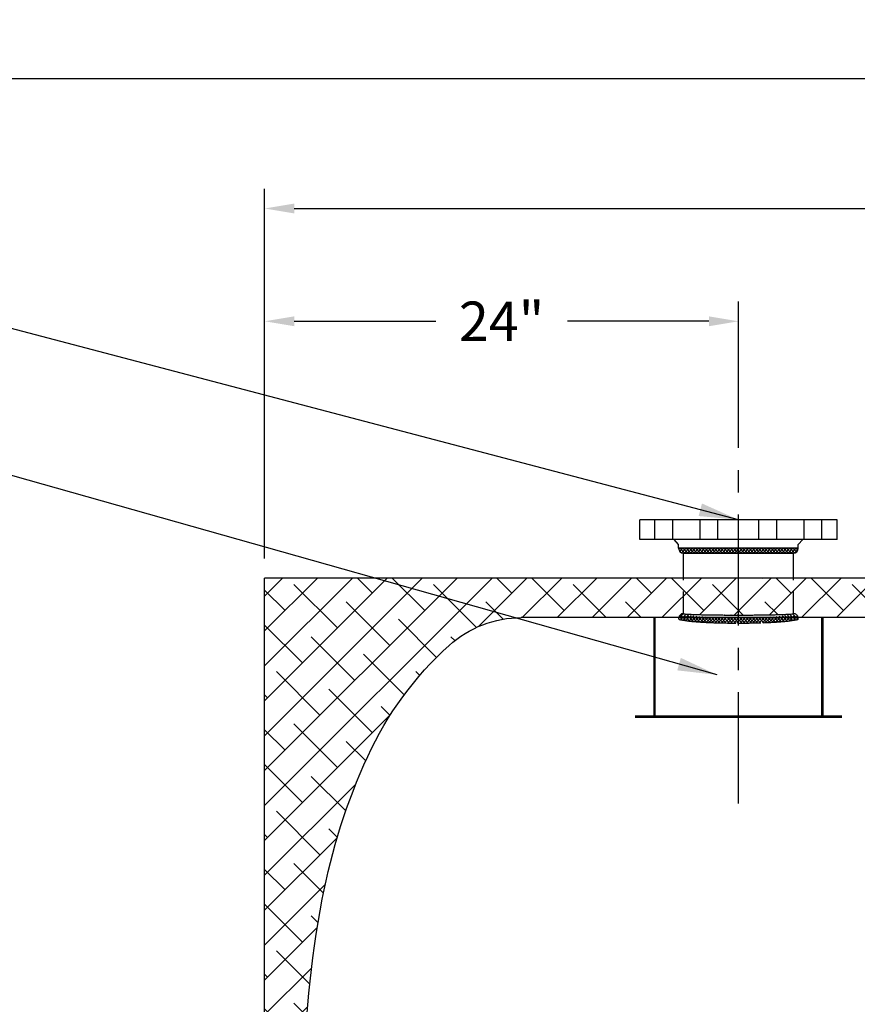
# Model space of a CAD drawing. Extents: x -295 to 12, y -36 to 203.
# Drawn here: x -192 to -150, y 56 to 106 of the extents above; entities that cross this region are included whole.
import ezdxf

# ---------------------------------------------------------------- set-up
doc = ezdxf.new("R2010")
doc.units = 0
doc.header["$LTSCALE"] = 1.5
doc.header["$MEASUREMENT"] = 0
for name, pattern in [('CENTER', [2, 1.25, -0.25, 0.25, -0.25]), ('DOTX2', [0.5, 0, -0.5]), ('HIDDEN', [0.375, 0.25, -0.125])]:
    doc.linetypes.add(name, pattern=pattern)
doc.layers.get('0').update_dxf_attribs({"color": 250, "linetype": 'CONTINUOUS'})
doc.layers.get('Defpoints').update_dxf_attribs({"linetype": 'CONTINUOUS'})
for name, color, linetype in [('1', 1, 'CONTINUOUS'), ('C', 3, 'CENTER'), ('DIMTEXT', 3, 'CONTINUOUS'), ('H1', 6, 'HIDDEN'), ('h2', 6, 'DOTX2')]:
    doc.layers.add(name, color=color, linetype=linetype)
doc.dimstyles.get("Standard").update_dxf_attribs({"dimtxt": 0.18, "dimasz": 0.18, "dimexe": 0.18, "dimexo": 0.0625, "dimgap": 0.09, "dimtad": 0, "dimtih": 1, "dimtoh": 1, "dimdec": 4, "dimzin": 0, "dimdsep": 46, "dimtxsty": 'Standard', "dimcen": 0.09, "dimadec": 0, "dimazin": 0, "dimtfac": 1, "dimtdec": 4, "dimtofl": 0, "dimtmove": 0, "dimatfit": 3, "dimfxl": 0, "dimtolj": 1, "dimtzin": 0, "dimarcsym": 0})

# ---------------------------------------------------------------- blocks, each defined once
blk = doc.blocks.new('*D3')
at = {"layer": 'Defpoints', "color": 0}
for p in [(-204.626, 102.957), (-55.578, 77.657), (-204.626, 56.913)]:
    blk.add_point(p, dxfattribs=at)
at = {"layer": 'DIMTEXT', "color": 0, "lineweight": -2}
for p, q in [((-204.626, 57.913), (-204.626, 103.957)), ((-55.578, 78.657), (-55.578, 103.957)), ((-203.126, 102.957), (-141.102, 102.957)), ((-57.078, 102.957), (-119.102, 102.957))]:
    blk.add_line(p, q, dxfattribs=at)
at = {"layer": 'DIMTEXT', "color": 0}
for points in [[(-203.126, 103.207), (-203.126, 102.707), (-204.626, 102.957)], [(-57.078, 103.207), (-57.078, 102.707), (-55.578, 102.957)]]:
    blk.add_solid(points, dxfattribs=at)
at = {"layer": 'DIMTEXT', "color": 4, "insert": (-130.102, 102.957), "char_height": 2, "attachment_point": 5}
blk.add_mtext('\\A1;149"\\Papproximate', dxfattribs=at)
blk = doc.blocks.new('*D4')
at = {"layer": 'Defpoints', "color": 0}
for p in [(-55.578, 96.377), (-179.578, 77.657), (-55.578, 77.657)]:
    blk.add_point(p, dxfattribs=at)
at = {"layer": 'DIMTEXT', "color": 0, "lineweight": -2}
for p, q in [((-179.578, 78.657), (-179.578, 97.377)), ((-55.578, 78.657), (-55.578, 97.377)), ((-178.078, 96.377), (-121.578, 96.377)), ((-57.078, 96.377), (-113.578, 96.377))]:
    blk.add_line(p, q, dxfattribs=at)
at = {"layer": 'DIMTEXT', "color": 0}
for points in [[(-178.078, 96.627), (-178.078, 96.127), (-179.578, 96.377)], [(-57.078, 96.627), (-57.078, 96.127), (-55.578, 96.377)]]:
    blk.add_solid(points, dxfattribs=at)
at = {"layer": 'DIMTEXT', "color": 4, "insert": (-117.578, 96.377), "char_height": 2, "attachment_point": 5}
blk.add_mtext('\\A1;124"', dxfattribs=at)
blk = doc.blocks.new('*D6')
at = {"layer": 'Defpoints', "color": 0}
for p in [(-179.578, 90.665), (-155.578, 88.344), (-179.578, 77.657)]:
    blk.add_point(p, dxfattribs=at)
at = {"layer": 'DIMTEXT', "color": 0, "lineweight": -2}
for p, q in [((-179.578, 78.657), (-179.578, 91.665)), ((-155.578, 89.344), (-155.578, 91.665)), ((-178.078, 90.665), (-170.912, 90.665)), ((-157.078, 90.665), (-164.245, 90.665))]:
    blk.add_line(p, q, dxfattribs=at)
at = {"layer": 'DIMTEXT', "color": 0}
for points in [[(-178.078, 90.915), (-178.078, 90.415), (-179.578, 90.665)], [(-157.078, 90.915), (-157.078, 90.415), (-155.578, 90.665)]]:
    blk.add_solid(points, dxfattribs=at)
at = {"layer": 'DIMTEXT', "color": 4, "insert": (-167.578, 90.665), "char_height": 2, "attachment_point": 5}
blk.add_mtext('\\A1;24"', dxfattribs=at)
blk = doc.blocks.new('*X12')
at = {"color": 0}
for p, q in [((128.174, -52.245), (128.424, -51.995)), ((128.375, -52.325), (128.194, -52.145)), ((128.562, -52.354), (128.262, -52.054)), ((128.27, -52.308), (128.56, -52.018)), ((128.745, -52.377), (128.368, -52.001)), ((128.406, -52.33), (128.71, -52.026)), ((128.922, -52.396), (128.543, -52.017)), ((128.544, -52.351), (128.862, -52.033)), ((128.685, -52.37), (129.015, -52.04)), ((129.096, -52.41), (128.712, -52.026)), ((128.827, -52.386), (129.169, -52.045)), ((129.267, -52.422), (128.879, -52.034)), ((128.973, -52.4), (129.324, -52.049)), ((129.437, -52.433), (129.045, -52.041)), ((129.12, -52.412), (129.479, -52.053)), ((129.605, -52.442), (129.209, -52.046)), ((129.269, -52.422), (129.635, -52.056)), ((129.771, -52.449), (129.372, -52.05)), ((129.419, -52.432), (129.792, -52.059)), ((129.936, -52.455), (129.535, -52.054)), ((129.569, -52.44), (129.948, -52.061)), ((130.1, -52.46), (129.697, -52.057)), ((129.721, -52.447), (130.106, -52.063)), ((130.264, -52.464), (129.859, -52.06)), ((129.874, -52.453), (130.263, -52.064)), ((130.426, -52.468), (130.02, -52.062)), ((130.029, -52.458), (130.421, -52.065)), ((130.588, -52.471), (130.181, -52.063)), ((130.183, -52.462), (130.579, -52.067)), ((130.339, -52.466), (130.737, -52.067)), ((130.749, -52.473), (130.342, -52.065)), ((130.495, -52.469), (130.896, -52.068)), ((130.91, -52.474), (130.502, -52.066)), ((130.651, -52.472), (131.055, -52.068)), ((131.07, -52.475), (130.662, -52.067)), ((130.809, -52.473), (131.214, -52.068)), ((131.229, -52.475), (130.822, -52.068)), ((130.967, -52.475), (131.373, -52.068)), ((131.388, -52.475), (130.981, -52.068)), ((131.125, -52.475), (131.532, -52.068)), ((131.546, -52.474), (131.141, -52.068)), ((131.284, -52.475), (131.692, -52.067)), ((131.704, -52.472), (131.3, -52.068)), ((131.444, -52.475), (131.852, -52.066)), ((131.86, -52.47), (131.459, -52.068)), ((131.604, -52.473), (132.012, -52.065)), ((132.017, -52.467), (131.617, -52.068)), ((131.765, -52.471), (132.173, -52.064)), ((132.172, -52.464), (131.775, -52.067)), ((131.927, -52.469), (132.333, -52.062)), ((132.327, -52.46), (131.934, -52.066)), ((132.089, -52.466), (132.494, -52.06)), ((132.482, -52.455), (132.091, -52.065)), ((132.635, -52.449), (132.249, -52.063)), ((132.252, -52.462), (132.656, -52.058)), ((132.788, -52.443), (132.407, -52.062)), ((132.416, -52.457), (132.818, -52.055)), ((132.939, -52.435), (132.563, -52.059)), ((132.581, -52.451), (132.981, -52.051)), ((133.089, -52.426), (132.72, -52.057)), ((132.747, -52.444), (133.144, -52.047)), ((133.238, -52.416), (132.876, -52.054)), ((132.914, -52.436), (133.308, -52.043)), ((133.386, -52.405), (133.032, -52.05)), ((133.083, -52.426), (133.473, -52.037)), ((133.532, -52.392), (133.187, -52.046)), ((133.254, -52.415), (133.639, -52.029)), ((133.676, -52.376), (133.341, -52.042)), ((133.426, -52.401), (133.807, -52.02)), ((133.817, -52.358), (133.494, -52.036)), ((133.602, -52.384), (133.978, -52.008)), ((133.956, -52.338), (133.647, -52.029)), ((133.783, -52.363), (134.116, -52.03)), ((134.093, -52.316), (133.798, -52.021)), ((134.22, -52.284), (133.948, -52.012)), ((133.969, -52.336), (134.197, -52.108)), ((133.985, -52.002), (133.992, -51.994)), ((134.176, -52.081), (134.15, -52.055)), ((134.16, -52.304), (134.236, -52.228))]:
    blk.add_line(p, q, dxfattribs=at)
blk = doc.blocks.new('*X11')
at = {"color": 0}
for p, q in [((128.18, -48.738), (128.236, -48.682)), ((128.267, -48.876), (128.229, -48.839)), ((128.481, -48.932), (128.231, -48.682)), ((128.233, -48.844), (128.395, -48.682)), ((128.325, -48.911), (128.555, -48.682)), ((128.64, -48.932), (128.39, -48.682)), ((128.464, -48.932), (128.714, -48.682)), ((128.799, -48.932), (128.549, -48.682)), ((128.623, -48.932), (128.873, -48.682)), ((128.959, -48.932), (128.709, -48.682)), ((128.782, -48.932), (129.032, -48.682)), ((129.118, -48.932), (128.868, -48.682)), ((128.941, -48.932), (129.191, -48.682)), ((129.277, -48.932), (129.027, -48.682)), ((129.1, -48.932), (129.35, -48.682)), ((129.436, -48.932), (129.186, -48.682)), ((129.259, -48.932), (129.509, -48.682)), ((129.595, -48.932), (129.345, -48.682)), ((129.418, -48.932), (129.668, -48.682)), ((129.754, -48.932), (129.504, -48.682)), ((129.577, -48.932), (129.827, -48.682)), ((129.913, -48.932), (129.663, -48.682)), ((129.736, -48.932), (129.986, -48.682)), ((130.072, -48.932), (129.822, -48.682)), ((129.896, -48.932), (130.146, -48.682)), ((130.231, -48.932), (129.981, -48.682)), ((130.055, -48.932), (130.305, -48.682)), ((130.39, -48.932), (130.14, -48.682)), ((130.214, -48.932), (130.464, -48.682)), ((130.55, -48.932), (130.3, -48.682)), ((130.373, -48.932), (130.623, -48.682)), ((130.709, -48.932), (130.459, -48.682)), ((130.532, -48.932), (130.782, -48.682)), ((130.868, -48.932), (130.618, -48.682)), ((130.691, -48.932), (130.941, -48.682)), ((131.027, -48.932), (130.777, -48.682)), ((130.85, -48.932), (131.1, -48.682)), ((131.186, -48.932), (130.936, -48.682)), ((131.009, -48.932), (131.259, -48.682)), ((131.345, -48.932), (131.095, -48.682)), ((131.168, -48.932), (131.418, -48.682)), ((131.504, -48.932), (131.254, -48.682)), ((131.327, -48.932), (131.577, -48.682)), ((131.663, -48.932), (131.413, -48.682)), ((131.487, -48.932), (131.737, -48.682)), ((131.822, -48.932), (131.572, -48.682)), ((131.646, -48.932), (131.896, -48.682)), ((131.981, -48.932), (131.731, -48.682)), ((131.805, -48.932), (132.055, -48.682)), ((132.141, -48.932), (131.891, -48.682)), ((131.964, -48.932), (132.214, -48.682)), ((132.3, -48.932), (132.05, -48.682)), ((132.123, -48.932), (132.373, -48.682)), ((132.459, -48.932), (132.209, -48.682)), ((132.282, -48.932), (132.532, -48.682)), ((132.618, -48.932), (132.368, -48.682)), ((132.441, -48.932), (132.691, -48.682)), ((132.777, -48.932), (132.527, -48.682)), ((132.6, -48.932), (132.85, -48.682)), ((132.936, -48.932), (132.686, -48.682)), ((132.759, -48.932), (133.009, -48.682)), ((133.095, -48.932), (132.845, -48.682)), ((132.918, -48.932), (133.168, -48.682)), ((133.254, -48.932), (133.004, -48.682)), ((133.078, -48.932), (133.328, -48.682)), ((133.413, -48.932), (133.163, -48.682)), ((133.237, -48.932), (133.487, -48.682)), ((133.572, -48.932), (133.322, -48.682)), ((133.396, -48.932), (133.646, -48.682)), ((133.732, -48.932), (133.482, -48.682)), ((133.555, -48.932), (133.805, -48.682)), ((133.891, -48.932), (133.641, -48.682)), ((133.714, -48.932), (133.964, -48.682)), ((134.043, -48.925), (133.8, -48.682)), ((133.873, -48.932), (134.123, -48.682)), ((134.149, -48.872), (133.959, -48.682)), ((134.037, -48.927), (134.232, -48.732)), ((134.216, -48.78), (134.118, -48.682))]:
    blk.add_line(p, q, dxfattribs=at)

msp = doc.modelspace()

# ---------------------------------------------------------------- hatches: boundary and pattern name
at = {"layer": 'h2'}
h = msp.add_hatch(dxfattribs=at)
h.set_pattern_fill('ANSI38', color=256, scale=10, style=0)
h.paths.add_polyline_path([(-166.578, 75.657), (-158.606, 75.657, -0.36047), (-158.36, 75.861), (-158.36, 77.657), (-179.578, 77.657), (-179.578, 51.345), (-178.077, 51.345, -0.413863), (-177.578, 51.845, -0.046039), (-176.662, 61.399, -0.060611), (-174.357, 68.628, -0.10189), (-170.232, 74.251, -0.185815)])
h.paths.add_polyline_path([(-55.578, 77.657), (-94.746, 77.657), (-94.746, 77.436), (-94.589, 77.436), (-94.589, 76.107, -0.408521), (-94.13, 75.657), (-69.844, 75.657, -0.115427), (-69.755, 75.705, -0.037813), (-69.681, 75.719, -0.027625), (-69.578, 75.724, -0.027625), (-69.476, 75.719, -0.037813), (-69.402, 75.705, -0.115427), (-69.313, 75.657), (-68.578, 75.657, -0.185815), (-64.925, 74.251, -0.10189), (-60.8, 68.628, -0.060611), (-58.495, 61.399, -0.0144), (-58.019, 58.429), (-57.42, 57.83), (-57.168, 57.83), (-57.168, 57.778), (-56.893, 57.778), (-56.893, 57.617, -0.000335), (-56.891, 57.617, -0.153073), (-55.753, 57.26, -0.106893), (-54.602, 56.026, -0.059978), (-53.918, 53.914, -0.0436), (-53.674, 52.351), (-53.487, 52.351), (-53.487, 52.266), (-53.186, 52.266), (-53.186, 52.008), (-52.895, 52.008), (-52.895, 51.458), (-53.186, 51.458), (-53.186, 51.21), (-53.487, 51.21), (-53.487, 51.113), (-53.675, 51.113, -0.043337), (-53.918, 49.558, -0.056321), (-54.602, 47.296, -0.106893), (-55.753, 46.061, -0.153416), (-56.893, 45.705), (-56.893, 45.544), (-57.168, 45.544), (-57.168, 45.485), (-57.944, 45.485, -0.063138), (-57.948, 45.454, -0.01714), (-58.495, 41.916, -0.063661), (-60.961, 34.341, -0.147017), (-60.899, 34.211), (-60.311, 34.211), (-60.311, 34.11), (-55.578, 34.085), (-55.578, 43.485), (-50.895, 43.485), (-50.895, 59.83), (-55.578, 59.83)])
h.paths.add_polyline_path([(-94.589, 77.436), (-96.54, 77.436), (-96.54, 76.107, 0.328477), (-96.517, 76.076, 0.043348), (-96.254, 76.019, 0.01869), (-95.968, 75.993, 0.013318), (-95.564, 75.982, 0.013318), (-95.161, 75.993, 0.01869), (-94.875, 76.019, 0.043348), (-94.612, 76.076, 0.328477), (-94.589, 76.107)])
h.paths.add_polyline_path([(-96.54, 77.436), (-96.41, 77.436), (-96.41, 77.565), (-96.41, 77.657), (-113.177, 77.657), (-113.177, 75.657), (-96.999, 75.657, -0.408521), (-96.54, 76.107)])
h.paths.add_polyline_path([(-114.492, 77.657), (-116.929, 77.657), (-116.929, 76.499), (-116.79, 76.499), (-116.79, 75.938, -0.427712), (-116.541, 75.676, -0.01083), (-116.705, 75.657), (-114.492, 75.657)])
h.paths.add_polyline_path([(-116.929, 77.657), (-118.244, 77.657), (-118.244, 76.499), (-116.929, 76.499)])
h.paths.add_polyline_path([(-116.79, 76.499), (-118.366, 76.499), (-118.366, 75.938, 0.348599), (-118.352, 75.919, 0.033213), (-118.136, 75.884, 0.014077), (-117.905, 75.868, 0.009997), (-117.578, 75.861, 0.009997), (-117.252, 75.868, 0.014077), (-117.021, 75.884, 0.033213), (-116.805, 75.919, 0.348599), (-116.79, 75.938)])
h.paths.add_polyline_path([(-118.244, 77.657), (-134.518, 77.657), (-134.518, 77.576), (-134.518, 76.848), (-134.237, 76.848), (-134.237, 75.834, -0.329661), (-133.998, 75.657), (-118.452, 75.657, -0.01083), (-118.616, 75.676, -0.427712), (-118.366, 75.938), (-118.366, 76.499), (-118.244, 76.499)])
h.paths.add_polyline_path([(-134.518, 77.576), (-134.518, 77.657), (-135.018, 77.657), (-135.018, 77.576), (-135.018, 76.848), (-134.518, 76.848)])
h.paths.add_polyline_path([(-134.237, 76.848), (-135.3, 76.848), (-135.3, 75.834, 0.328477), (-135.287, 75.817, 0.043348), (-135.144, 75.786, 0.01869), (-134.988, 75.772, 0.013318), (-134.768, 75.766, 0.013318), (-134.548, 75.772, 0.01869), (-134.392, 75.786, 0.043348), (-134.249, 75.817, 0.328477), (-134.237, 75.834)])
h.paths.add_polyline_path([(-135.3, 76.848), (-135.018, 76.848), (-135.018, 77.576), (-135.018, 77.657), (-152.797, 77.657), (-152.797, 75.861, -0.36047), (-152.551, 75.657), (-135.539, 75.657, -0.329661), (-135.3, 75.834)])
h.paths.add_polyline_path([(-152.797, 77.657), (-155.578, 77.657), (-155.578, 75.787, 0.002763), (-154.426, 75.793, 0.003906), (-153.612, 75.809, 0.009413), (-152.812, 75.845, 0.395496), (-152.797, 75.861)])
h.paths.add_polyline_path([(-155.578, 77.657), (-158.36, 77.657), (-158.36, 75.861, 0.395496), (-158.345, 75.845, 0.009413), (-157.545, 75.809, 0.003906), (-156.73, 75.793, 0.002763), (-155.578, 75.787)])

# ---------------------------------------------------------------- linework, layer by layer
for p, q in [((-150.578, 80.611), (-160.578, 80.611)), ((-160.578, 79.611), (-160.578, 80.611)), ((-150.578, 79.611), (-150.578, 80.611)), ((-150.578, 79.611), (-160.578, 79.611)), ((-158.61, 79.36), (-158.834, 79.611)), ((-158.61, 79.173), (-158.61, 79.36)), ((-152.547, 79.36), (-152.323, 79.611)), ((-152.547, 79.173), (-152.547, 79.36)), ((-152.547, 79.173), (-158.61, 79.173)), ((-158.36, 78.923), (-152.797, 78.923)), ((-158.36, 77.657), (-158.36, 78.923)), ((-152.797, 77.657), (-152.797, 78.923))]:
    msp.add_line(p, q)
for centre, start, end in [((-158.36, 79.173), 180, 270), ((-152.797, 79.173), 270, 0)]:
    msp.add_arc(centre, 0.25, start, end)
at = {"layer": '1'}
for p in [(-114.492, 77.657), (-179.578, 25.657)]:
    msp.add_line(p, (-179.578, 77.657), dxfattribs=at)
at = {"layer": '1', "ltscale": 3}
msp.add_line((-114.492, 75.657), (-166.578, 75.657), dxfattribs=at)
msp.add_lwpolyline([(-177.578, 51.845, -0.046039), (-176.662, 61.399, -0.060611), (-174.357, 68.628, -0.10189), (-170.232, 74.251, -0.185815), (-166.578, 75.657)], format="xyb", dxfattribs=at)
at = {"layer": 'C', "ltscale": 3}
msp.add_line((-155.578, 66.25), (-155.578, 90.505), dxfattribs=at)
at = {"layer": 'C'}
for p, q in [((-159.808, 79.611), (-159.808, 80.611)), ((-158.911, 79.611), (-158.911, 80.611)), ((-157.514, 79.611), (-157.514, 80.611)), ((-156.617, 79.611), (-156.617, 80.611)), ((-154.54, 79.611), (-154.54, 80.611)), ((-153.643, 79.611), (-153.643, 80.611)), ((-152.246, 79.611), (-152.246, 80.611)), ((-151.349, 79.611), (-151.349, 80.611))]:
    msp.add_line(p, q, dxfattribs=at)
at = {"layer": 'H1', "ltscale": 3}
for p, q in [((-158.36, 75.861), (-158.36, 77.657)), ((-154.391, 77.64), (-154.373, 77.657)), ((-152.797, 75.861), (-152.797, 77.657))]:
    msp.add_line(p, q, dxfattribs=at)
for points in [[(-158.36, 75.861, 0.395496), (-158.345, 75.845, 0.009413), (-157.545, 75.809, 0.003906), (-156.73, 75.793, 0.002763), (-155.578, 75.787, 0.002763), (-154.426, 75.793, 0.003906), (-153.612, 75.809, 0.009413), (-152.812, 75.845, 0.395496), (-152.797, 75.861, 0.395496)], [(-158.61, 75.611, 0.361843), (-158.565, 75.557, 0.026493), (-157.722, 75.448, 0.011133), (-156.833, 75.4, 0.007894), (-155.578, 75.38, 0.007894), (-154.323, 75.4, 0.011133), (-153.435, 75.448, 0.026493), (-152.592, 75.557, 0.361843), (-152.547, 75.611, 0.361843)]]:
    msp.add_lwpolyline(points, format="xyb", dxfattribs=at)
at = {"layer": 'H1', "ltscale": 3, "const_width": 0.125}
for points in [[(-159.828, 75.687), (-159.828, 70.641)], [(-151.328, 75.687), (-151.328, 70.641)], [(-160.828, 70.641), (-150.328, 70.641)]]:
    msp.add_lwpolyline(points, dxfattribs=at)
at = {"layer": 'H1', "ltscale": 3}
for centre, start, end in [((-158.36, 75.611), 90, 180), ((-152.797, 75.611), 0, 90)]:
    msp.add_arc(centre, 0.25, start, end, dxfattribs=at)

# ---------------------------------------------------------------- block references
msp.add_blockref('*X11', (-286.784, 127.855))
msp.add_blockref('*X12', (-286.784, 127.855), dxfattribs=at)

# ---------------------------------------------------------------- dimensions: what is measured, and where the dimension line sits
at = {"layer": 'DIMTEXT'}
dim = msp.add_linear_dim(base=(-204.626, 102.957), p1=(-55.578, 77.657), p2=(-204.626, 56.913), text='<>\\Papproximate', dimstyle='Standard', override={"dimtxt": 2, "dimasz": 1.5, "dimexe": 1, "dimexo": 1, "dimgap": 1, "dimdec": 0, "dimpost": '"', "dimclrt": 4, "dimtdec": 0}, dxfattribs=at)
dim.commit()
dim.dimension.update_dxf_attribs({"geometry": '*D3', "text_midpoint": (-130.102, 102.957)})
for base, p1, p2, picture, middle in [((-55.578, 96.377), (-179.578, 77.657), (-55.578, 77.657), '*D4', (-117.578, 96.377)), ((-179.578, 90.665), (-155.578, 88.344), (-179.578, 77.657), '*D6', (-167.578, 90.665))]:
    dim = msp.add_linear_dim(base=base, p1=p1, p2=p2, dimstyle='Standard', override={"dimtxt": 2, "dimasz": 1.5, "dimexe": 1, "dimexo": 1, "dimgap": 1, "dimdec": 0, "dimpost": '"', "dimclrt": 4, "dimtdec": 0}, dxfattribs=at)
    dim.commit()
    dim.dimension.update_dxf_attribs({"geometry": picture, "text_midpoint": middle})

# ---------------------------------------------------------------- leaders
for points in [[(-155.578, 80.611), (-211.47, 95.318), (-213.944, 95.318)], [(-156.663, 72.758), (-206.251, 86.759), (-207.616, 86.759)]]:
    msp.add_leader(points, dimstyle='Standard', override={"dimasz": 2, "dimtih": 0, "dimtoh": 0}, dxfattribs=at)

doc.saveas('drawing.dxf')
